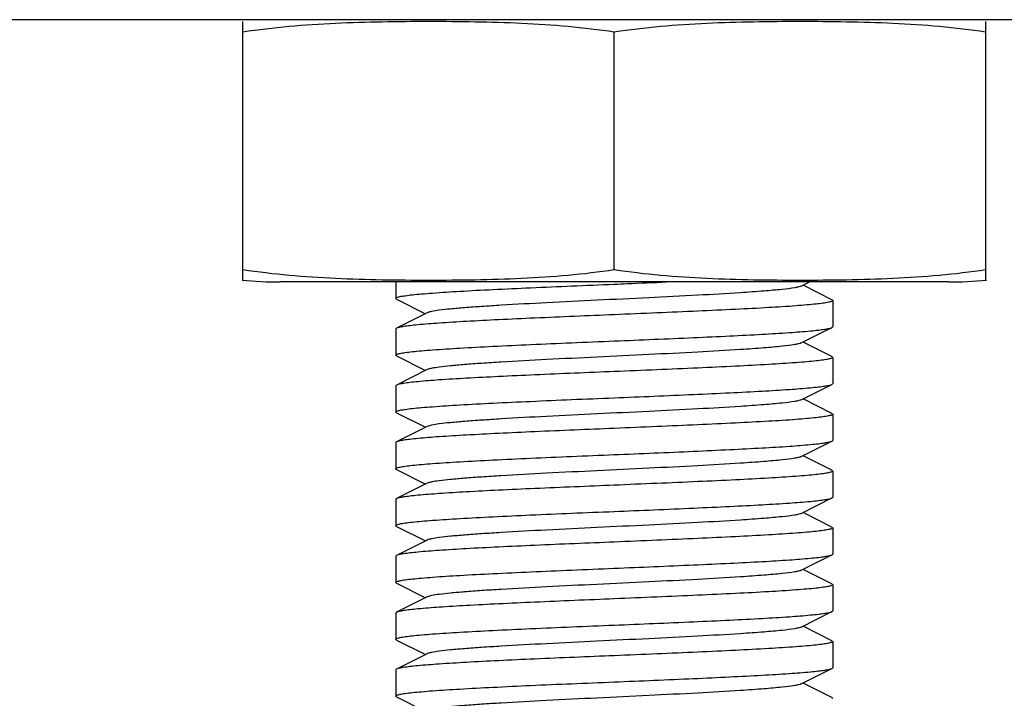
# Model space of a CAD drawing. Units: millimetres. Extents: x 783 to 5206, y 676 to 6796.
# Drawn here: x 3011 to 3034, y 4840 to 4856 of the extents above; entities that cross this region are included whole.
import ezdxf

# ---------------------------------------------------------------- set-up
doc = ezdxf.new("R2010")
doc.units = ezdxf.units.MM

msp = doc.modelspace()

# ---------------------------------------------------------------- linework, layer by layer
for p, q in [((3049.75, 4855.812), (2999.75, 4855.812)), ((3016.25, 4849.856), (3016.25, 4855.769)), ((3033.25, 4855.769), (3033.25, 4849.856)), ((3024.75, 4850.097), (3024.75, 4855.527)), ((3032.4, 4849.812), (3017.1, 4849.812)), ((3032.4, 4849.812), (3017.1, 4849.812)), ((3019.75, 4849.812), (3019.75, 4849.437)), ((3029.03, 4849.718), (3029.219, 4849.812)), ((3029.733, 4849.405), (3029.07, 4849.737)), ((3019.767, 4849.42), (3019.75, 4849.437)), ((3019.767, 4849.42), (3020.43, 4849.087)), ((3029.75, 4849.387), (3029.75, 4848.787)), ((3020.47, 4849.107), (3019.767, 4848.755)), ((3019.767, 4848.755), (3019.75, 4848.737)), ((3019.75, 4848.737), (3019.75, 4848.137)), ((3029.03, 4848.418), (3029.733, 4848.77)), ((3029.733, 4848.77), (3029.75, 4848.787)), ((3029.733, 4848.105), (3029.07, 4848.437)), ((3019.767, 4848.12), (3019.75, 4848.137)), ((3019.767, 4848.12), (3020.43, 4847.787)), ((3029.733, 4848.105), (3029.75, 4848.087)), ((3029.75, 4848.087), (3029.75, 4847.487)), ((3020.47, 4847.807), (3019.767, 4847.455)), ((3019.767, 4847.455), (3019.75, 4847.437)), ((3019.75, 4847.437), (3019.75, 4846.837)), ((3029.03, 4847.118), (3029.733, 4847.47)), ((3029.733, 4847.47), (3029.75, 4847.487)), ((3029.733, 4846.805), (3029.07, 4847.137)), ((3019.767, 4846.82), (3020.43, 4846.487)), ((3029.733, 4846.805), (3029.75, 4846.787)), ((3029.75, 4846.787), (3029.75, 4846.187)), ((3020.47, 4846.507), (3019.767, 4846.155)), ((3019.75, 4846.137), (3019.75, 4845.537)), ((3029.03, 4845.818), (3029.733, 4846.17)), ((3029.733, 4846.17), (3029.75, 4846.187)), ((3029.733, 4845.505), (3029.07, 4845.837)), ((3019.767, 4845.52), (3020.43, 4845.187)), ((3029.733, 4845.505), (3029.75, 4845.487)), ((3029.75, 4845.487), (3029.75, 4844.887)), ((3020.47, 4845.207), (3019.767, 4844.855)), ((3019.767, 4844.855), (3019.75, 4844.837)), ((3019.75, 4844.837), (3019.75, 4844.237)), ((3029.03, 4844.518), (3029.733, 4844.87)), ((3029.733, 4844.87), (3029.75, 4844.887)), ((3029.733, 4844.205), (3029.07, 4844.537)), ((3019.767, 4844.22), (3019.75, 4844.237)), ((3019.767, 4844.22), (3020.43, 4843.887)), ((3029.733, 4844.205), (3029.75, 4844.187)), ((3029.75, 4844.187), (3029.75, 4843.587)), ((3020.47, 4843.907), (3019.767, 4843.555)), ((3019.767, 4843.555), (3019.75, 4843.537)), ((3029.03, 4843.218), (3029.733, 4843.57)), ((3029.733, 4843.57), (3029.75, 4843.587)), ((3019.75, 4843.537), (3019.75, 4842.937)), ((3029.733, 4842.905), (3029.07, 4843.237)), ((3019.767, 4842.92), (3019.75, 4842.937)), ((3019.767, 4842.92), (3020.43, 4842.587)), ((3029.733, 4842.905), (3029.75, 4842.887)), ((3029.75, 4842.887), (3029.75, 4842.287)), ((3020.47, 4842.607), (3019.767, 4842.255)), ((3019.767, 4842.255), (3019.75, 4842.237)), ((3019.75, 4842.237), (3019.75, 4841.637)), ((3029.03, 4841.918), (3029.733, 4842.27)), ((3029.733, 4842.27), (3029.75, 4842.287)), ((3029.733, 4841.605), (3029.07, 4841.937)), ((3019.767, 4841.62), (3020.43, 4841.287)), ((3029.733, 4841.605), (3029.75, 4841.587)), ((3029.75, 4841.587), (3029.75, 4840.987)), ((3020.47, 4841.307), (3019.767, 4840.955)), ((3019.75, 4840.937), (3019.75, 4840.337)), ((3029.03, 4840.618), (3029.733, 4840.97)), ((3029.733, 4840.305), (3029.07, 4840.637)), ((3019.767, 4840.32), (3019.75, 4840.337)), ((3019.767, 4840.32), (3020.43, 4839.987)), ((3029.733, 4840.305), (3029.75, 4840.287))]:
    msp.add_line(p, q)
for centre, start, end in [((3017.1, 4858.177), 264.0451, 270), ((3032.4, 4858.177), 270, 275.9549)]:
    msp.add_arc(centre, 8.365, start, end)
for points, knots in [([(3024.75, 4855.527), (3024.048, 4855.636), (3022.983, 4855.722), (3021.564, 4855.763), (3020.5, 4855.772), (3019.435, 4855.763), (3018.016, 4855.722), (3016.952, 4855.636), (3016.25, 4855.527)], [0, 0, 0, 0, 0.250094, 0.375054, 0.5, 0.624946, 0.749906, 1, 1, 1, 1]), ([(3033.25, 4855.527), (3032.548, 4855.636), (3031.484, 4855.722), (3030.064, 4855.763), (3029, 4855.772), (3027.935, 4855.763), (3026.516, 4855.722), (3025.452, 4855.636), (3024.75, 4855.527)], [0, 0, 0, 0, 0.250092, 0.375053, 0.5, 0.624947, 0.749908, 1, 1, 1, 1]), ([(3016.25, 4850.097), (3016.952, 4849.989), (3018.016, 4849.903), (3019.435, 4849.861), (3020.5, 4849.853), (3021.564, 4849.861), (3022.983, 4849.903), (3024.048, 4849.989), (3024.75, 4850.097)], [0, 0, 0, 0, 0.250092, 0.375053, 0.5, 0.624947, 0.749908, 1, 1, 1, 1]), ([(3024.75, 4850.097), (3025.452, 4849.989), (3026.516, 4849.903), (3027.935, 4849.861), (3029, 4849.853), (3030.064, 4849.861), (3031.484, 4849.903), (3032.548, 4849.989), (3033.25, 4850.097)], [0, 0, 0, 0, 0.250092, 0.375053, 0.5, 0.624947, 0.749908, 1, 1, 1, 1]), ([(3019.75, 4849.437), (3019.75, 4849.448), (3019.792, 4849.466), (3019.858, 4849.482), (3019.981, 4849.502), (3020.144, 4849.521), (3020.354, 4849.541), (3020.715, 4849.569), (3021.259, 4849.604), (3022.007, 4849.643), (3022.861, 4849.683), (3023.787, 4849.723), (3024.425, 4849.749), (3024.75, 4849.762)], [0, 0, 0, 0, 0.006282, 0.021182, 0.045268, 0.078454, 0.120432, 0.170844, 0.29497, 0.44613, 0.618477, 0.805582, 1, 1, 1, 1]), ([(3029.03, 4849.718), (3029.012, 4849.709), (3028.963, 4849.695), (3028.818, 4849.666), (3028.551, 4849.635), (3028.137, 4849.599), (3027.493, 4849.554), (3026.614, 4849.504), (3025.518, 4849.449), (3024.364, 4849.394), (3023.239, 4849.339), (3022.359, 4849.292), (3021.734, 4849.252), (3021.346, 4849.224), (3021.022, 4849.196), (3020.769, 4849.17), (3020.593, 4849.142), (3020.5, 4849.123), (3020.47, 4849.107)], [0, 0, 0, 0, 0.006898, 0.017822, 0.051662, 0.100561, 0.162944, 0.277093, 0.408132, 0.546134, 0.680639, 0.801455, 0.853815, 0.899441, 0.937481, 0.967229, 0.988149, 1, 1, 1, 1]), ([(3024.75, 4849.762), (3024.85, 4849.767), (3025.249, 4849.783), (3025.648, 4849.8), (3025.946, 4849.812)], [0, 0, 0, 0, 0.251864, 1, 1, 1, 1]), ([(3029.75, 4849.387), (3029.75, 4849.377), (3029.707, 4849.359), (3029.642, 4849.343), (3029.518, 4849.323), (3029.355, 4849.304), (3029.145, 4849.284), (3028.784, 4849.255), (3028.24, 4849.221), (3027.492, 4849.182), (3026.639, 4849.142), (3025.713, 4849.102), (3025.075, 4849.076), (3024.75, 4849.062)], [0, 0, 0, 0, 0.006266, 0.021169, 0.045268, 0.078424, 0.120399, 0.170801, 0.294913, 0.446051, 0.618429, 0.805619, 1, 1, 1, 1]), ([(3029.733, 4849.405), (3029.735, 4849.403), (3029.742, 4849.399), (3029.75, 4849.393), (3029.75, 4849.387)], [0, 0, 0, 0, 0.349123, 1, 1, 1, 1]), ([(3024.75, 4849.062), (3024.144, 4849.037), (3023.261, 4849.001), (3022.132, 4848.949), (3021.402, 4848.912), (3020.787, 4848.874), (3020.357, 4848.842), (3020.086, 4848.814), (3019.942, 4848.796), (3019.84, 4848.778), (3019.786, 4848.764), (3019.767, 4848.755)], [0, 0, 0, 0, 0.364146, 0.530441, 0.678518, 0.803233, 0.900332, 0.937464, 0.966569, 0.987415, 1, 1, 1, 1]), ([(3024.75, 4848.462), (3025.356, 4848.487), (3026.238, 4848.524), (3027.367, 4848.576), (3028.097, 4848.613), (3028.712, 4848.65), (3029.143, 4848.683), (3029.413, 4848.71), (3029.557, 4848.729), (3029.659, 4848.747), (3029.714, 4848.761), (3029.733, 4848.77)], [0, 0, 0, 0, 0.36415, 0.530444, 0.678515, 0.803228, 0.900327, 0.937459, 0.966564, 0.987411, 1, 1, 1, 1]), ([(3019.75, 4848.137), (3019.75, 4848.148), (3019.792, 4848.166), (3019.858, 4848.182), (3019.981, 4848.202), (3020.144, 4848.221), (3020.354, 4848.241), (3020.715, 4848.269), (3021.259, 4848.304), (3022.007, 4848.343), (3022.861, 4848.383), (3023.787, 4848.423), (3024.425, 4848.449), (3024.75, 4848.462)], [0, 0, 0, 0, 0.006281, 0.021178, 0.045262, 0.078447, 0.120422, 0.170833, 0.294959, 0.446136, 0.618491, 0.805588, 1, 1, 1, 1]), ([(3029.03, 4848.418), (3029.012, 4848.409), (3028.963, 4848.395), (3028.818, 4848.366), (3028.551, 4848.335), (3028.137, 4848.299), (3027.493, 4848.254), (3026.614, 4848.204), (3025.518, 4848.149), (3024.364, 4848.094), (3023.239, 4848.039), (3022.359, 4847.992), (3021.734, 4847.952), (3021.346, 4847.924), (3021.022, 4847.896), (3020.769, 4847.87), (3020.593, 4847.842), (3020.5, 4847.822), (3020.47, 4847.807)], [0, 0, 0, 0, 0.006905, 0.017834, 0.051665, 0.100565, 0.162952, 0.277097, 0.408134, 0.546136, 0.680642, 0.80146, 0.853812, 0.899447, 0.937478, 0.967234, 0.988149, 1, 1, 1, 1]), ([(3029.75, 4848.087), (3029.75, 4848.077), (3029.707, 4848.059), (3029.642, 4848.043), (3029.518, 4848.023), (3029.355, 4848.004), (3029.145, 4847.984), (3028.784, 4847.955), (3028.24, 4847.921), (3027.492, 4847.882), (3026.639, 4847.842), (3025.713, 4847.802), (3025.075, 4847.776), (3024.75, 4847.762)], [0, 0, 0, 0, 0.006284, 0.021183, 0.045271, 0.078461, 0.120441, 0.170854, 0.294974, 0.446121, 0.618468, 0.805583, 1, 1, 1, 1]), ([(3024.75, 4847.762), (3024.144, 4847.737), (3023.261, 4847.701), (3022.132, 4847.649), (3021.402, 4847.612), (3020.787, 4847.574), (3020.357, 4847.542), (3020.087, 4847.514), (3019.942, 4847.496), (3019.84, 4847.478), (3019.786, 4847.464), (3019.767, 4847.455)], [0, 0, 0, 0, 0.364167, 0.53047, 0.678528, 0.803229, 0.900323, 0.937456, 0.966566, 0.987415, 1, 1, 1, 1]), ([(3024.75, 4847.162), (3025.356, 4847.187), (3026.238, 4847.224), (3027.367, 4847.276), (3028.097, 4847.313), (3028.712, 4847.35), (3029.143, 4847.383), (3029.413, 4847.41), (3029.557, 4847.429), (3029.659, 4847.447), (3029.714, 4847.461), (3029.733, 4847.47)], [0, 0, 0, 0, 0.364148, 0.530442, 0.678513, 0.803226, 0.900328, 0.93746, 0.966568, 0.987416, 1, 1, 1, 1]), ([(3019.75, 4846.837), (3019.75, 4846.848), (3019.792, 4846.866), (3019.858, 4846.881), (3019.981, 4846.902), (3020.144, 4846.921), (3020.354, 4846.941), (3020.715, 4846.969), (3021.259, 4847.004), (3022.007, 4847.043), (3022.861, 4847.083), (3023.787, 4847.123), (3024.425, 4847.149), (3024.75, 4847.162)], [0, 0, 0, 0, 0.006265, 0.021169, 0.045255, 0.078424, 0.120407, 0.170802, 0.294912, 0.446074, 0.618452, 0.805554, 1, 1, 1, 1]), ([(3029.03, 4847.118), (3029.012, 4847.109), (3028.963, 4847.095), (3028.818, 4847.066), (3028.551, 4847.035), (3028.137, 4846.999), (3027.493, 4846.954), (3026.614, 4846.904), (3025.518, 4846.849), (3024.364, 4846.794), (3023.239, 4846.739), (3022.359, 4846.692), (3021.734, 4846.652), (3021.346, 4846.624), (3021.022, 4846.596), (3020.769, 4846.57), (3020.593, 4846.542), (3020.5, 4846.522), (3020.47, 4846.507)], [0, 0, 0, 0, 0.0069, 0.017838, 0.05166, 0.100571, 0.162951, 0.277096, 0.408134, 0.546139, 0.680649, 0.801467, 0.853817, 0.899452, 0.937488, 0.967238, 0.988161, 1, 1, 1, 1]), ([(3019.767, 4846.82), (3019.764, 4846.822), (3019.757, 4846.825), (3019.75, 4846.832), (3019.75, 4846.837)], [0, 0, 0, 0, 0.349034, 1, 1, 1, 1]), ([(3029.75, 4846.787), (3029.75, 4846.777), (3029.707, 4846.759), (3029.642, 4846.743), (3029.518, 4846.723), (3029.355, 4846.704), (3029.145, 4846.684), (3028.784, 4846.655), (3028.24, 4846.621), (3027.492, 4846.582), (3026.639, 4846.542), (3025.713, 4846.502), (3025.075, 4846.476), (3024.75, 4846.462)], [0, 0, 0, 0, 0.006283, 0.021181, 0.045267, 0.078453, 0.120429, 0.170841, 0.294969, 0.446143, 0.618493, 0.805589, 1, 1, 1, 1]), ([(3024.75, 4846.462), (3024.144, 4846.437), (3023.261, 4846.401), (3022.132, 4846.349), (3021.402, 4846.312), (3020.787, 4846.274), (3020.357, 4846.242), (3020.086, 4846.214), (3019.942, 4846.196), (3019.84, 4846.178), (3019.786, 4846.164), (3019.767, 4846.155)], [0, 0, 0, 0, 0.364149, 0.530451, 0.678528, 0.803244, 0.900335, 0.937473, 0.966559, 0.987418, 1, 1, 1, 1]), ([(3019.767, 4846.155), (3019.764, 4846.153), (3019.757, 4846.149), (3019.75, 4846.143), (3019.75, 4846.137)], [0, 0, 0, 0, 0.349161, 1, 1, 1, 1]), ([(3024.75, 4845.862), (3025.356, 4845.887), (3026.238, 4845.924), (3027.367, 4845.976), (3028.098, 4846.013), (3028.713, 4846.05), (3029.143, 4846.083), (3029.413, 4846.11), (3029.557, 4846.129), (3029.659, 4846.147), (3029.714, 4846.161), (3029.733, 4846.17)], [0, 0, 0, 0, 0.364162, 0.530489, 0.678573, 0.803283, 0.900365, 0.937481, 0.966578, 0.987422, 1, 1, 1, 1]), ([(3019.75, 4845.537), (3019.75, 4845.548), (3019.792, 4845.566), (3019.858, 4845.582), (3019.981, 4845.602), (3020.144, 4845.621), (3020.354, 4845.641), (3020.715, 4845.669), (3021.259, 4845.704), (3022.007, 4845.743), (3022.861, 4845.783), (3023.787, 4845.823), (3024.425, 4845.849), (3024.75, 4845.862)], [0, 0, 0, 0, 0.006289, 0.02119, 0.045282, 0.078462, 0.12043, 0.170838, 0.294949, 0.446114, 0.618484, 0.805604, 1, 1, 1, 1]), ([(3029.03, 4845.818), (3029.012, 4845.809), (3028.963, 4845.795), (3028.818, 4845.766), (3028.551, 4845.735), (3028.137, 4845.699), (3027.493, 4845.654), (3026.614, 4845.604), (3025.518, 4845.549), (3024.364, 4845.494), (3023.239, 4845.439), (3022.359, 4845.392), (3021.734, 4845.352), (3021.346, 4845.324), (3021.022, 4845.296), (3020.769, 4845.27), (3020.593, 4845.242), (3020.5, 4845.222), (3020.47, 4845.207)], [0, 0, 0, 0, 0.00689, 0.01783, 0.051654, 0.100569, 0.162942, 0.277091, 0.408133, 0.54614, 0.680649, 0.801465, 0.853822, 0.899448, 0.937494, 0.967232, 0.988168, 1, 1, 1, 1]), ([(3019.767, 4845.52), (3019.764, 4845.522), (3019.757, 4845.525), (3019.75, 4845.532), (3019.75, 4845.537)], [0, 0, 0, 0, 0.349545, 1, 1, 1, 1]), ([(3029.75, 4845.487), (3029.75, 4845.477), (3029.707, 4845.459), (3029.642, 4845.443), (3029.518, 4845.423), (3029.355, 4845.404), (3029.145, 4845.384), (3028.784, 4845.355), (3028.24, 4845.321), (3027.492, 4845.282), (3026.639, 4845.242), (3025.713, 4845.202), (3025.075, 4845.176), (3024.75, 4845.162)], [0, 0, 0, 0, 0.006282, 0.021179, 0.045266, 0.078449, 0.120423, 0.170834, 0.29496, 0.446137, 0.618493, 0.805592, 1, 1, 1, 1]), ([(3024.75, 4845.162), (3024.144, 4845.137), (3023.261, 4845.101), (3022.132, 4845.049), (3021.402, 4845.012), (3020.787, 4844.974), (3020.357, 4844.942), (3020.087, 4844.914), (3019.942, 4844.896), (3019.84, 4844.878), (3019.786, 4844.864), (3019.767, 4844.855)], [0, 0, 0, 0, 0.364144, 0.530437, 0.678508, 0.80322, 0.900321, 0.937456, 0.966562, 0.98741, 1, 1, 1, 1]), ([(3024.75, 4844.562), (3025.356, 4844.587), (3026.239, 4844.624), (3027.367, 4844.676), (3028.098, 4844.713), (3028.713, 4844.75), (3029.143, 4844.783), (3029.413, 4844.81), (3029.557, 4844.829), (3029.659, 4844.847), (3029.714, 4844.861), (3029.733, 4844.87)], [0, 0, 0, 0, 0.364186, 0.5305, 0.678561, 0.803261, 0.900347, 0.937471, 0.966574, 0.98742, 1, 1, 1, 1]), ([(3019.75, 4844.237), (3019.75, 4844.248), (3019.792, 4844.266), (3019.858, 4844.282), (3019.981, 4844.302), (3020.145, 4844.321), (3020.354, 4844.341), (3020.715, 4844.369), (3021.259, 4844.404), (3022.007, 4844.443), (3022.861, 4844.483), (3023.787, 4844.523), (3024.425, 4844.549), (3024.75, 4844.562)], [0, 0, 0, 0, 0.006286, 0.021189, 0.04528, 0.078473, 0.120455, 0.170868, 0.294987, 0.446131, 0.618476, 0.805586, 1, 1, 1, 1]), ([(3029.03, 4844.518), (3029.012, 4844.509), (3028.963, 4844.495), (3028.818, 4844.466), (3028.551, 4844.435), (3028.137, 4844.399), (3027.493, 4844.354), (3026.614, 4844.304), (3025.518, 4844.249), (3024.364, 4844.194), (3023.239, 4844.139), (3022.359, 4844.092), (3021.734, 4844.052), (3021.346, 4844.024), (3021.022, 4843.996), (3020.769, 4843.97), (3020.593, 4843.942), (3020.5, 4843.923), (3020.47, 4843.907)], [0, 0, 0, 0, 0.00689, 0.017821, 0.051656, 0.100564, 0.162938, 0.277089, 0.408132, 0.546137, 0.680644, 0.801459, 0.853823, 0.899443, 0.937492, 0.96723, 0.988161, 1, 1, 1, 1]), ([(3029.75, 4844.187), (3029.75, 4844.177), (3029.707, 4844.159), (3029.642, 4844.143), (3029.518, 4844.123), (3029.355, 4844.104), (3029.145, 4844.084), (3028.784, 4844.055), (3028.24, 4844.021), (3027.492, 4843.982), (3026.639, 4843.942), (3025.713, 4843.902), (3025.075, 4843.876), (3024.75, 4843.862)], [0, 0, 0, 0, 0.006288, 0.021195, 0.045284, 0.078473, 0.120451, 0.170865, 0.294992, 0.446149, 0.618492, 0.80559, 1, 1, 1, 1]), ([(3024.75, 4843.862), (3024.144, 4843.837), (3023.261, 4843.801), (3022.132, 4843.749), (3021.402, 4843.712), (3020.787, 4843.674), (3020.357, 4843.642), (3020.086, 4843.614), (3019.942, 4843.596), (3019.84, 4843.578), (3019.786, 4843.564), (3019.767, 4843.555)], [0, 0, 0, 0, 0.364159, 0.530483, 0.678568, 0.803279, 0.900363, 0.93748, 0.966577, 0.987421, 1, 1, 1, 1]), ([(3024.75, 4843.262), (3025.356, 4843.287), (3026.238, 4843.324), (3027.367, 4843.376), (3028.098, 4843.413), (3028.713, 4843.45), (3029.143, 4843.483), (3029.413, 4843.51), (3029.557, 4843.529), (3029.659, 4843.547), (3029.714, 4843.561), (3029.733, 4843.57)], [0, 0, 0, 0, 0.364151, 0.530472, 0.678559, 0.803272, 0.900359, 0.937478, 0.966577, 0.987421, 1, 1, 1, 1]), ([(3019.75, 4842.937), (3019.75, 4842.948), (3019.792, 4842.966), (3019.858, 4842.982), (3019.981, 4843.002), (3020.145, 4843.021), (3020.354, 4843.041), (3020.715, 4843.069), (3021.259, 4843.104), (3022.007, 4843.143), (3022.861, 4843.183), (3023.787, 4843.223), (3024.425, 4843.249), (3024.75, 4843.262)], [0, 0, 0, 0, 0.006287, 0.021192, 0.045281, 0.078469, 0.120447, 0.17086, 0.294986, 0.446145, 0.618488, 0.805588, 1, 1, 1, 1]), ([(3029.03, 4843.218), (3029.012, 4843.209), (3028.963, 4843.195), (3028.818, 4843.166), (3028.551, 4843.135), (3028.137, 4843.099), (3027.493, 4843.054), (3026.614, 4843.004), (3025.518, 4842.949), (3024.364, 4842.894), (3023.239, 4842.839), (3022.359, 4842.792), (3021.734, 4842.752), (3021.346, 4842.724), (3021.022, 4842.696), (3020.769, 4842.67), (3020.593, 4842.642), (3020.5, 4842.623), (3020.47, 4842.607)], [0, 0, 0, 0, 0.006898, 0.017822, 0.051662, 0.100561, 0.162944, 0.277093, 0.408132, 0.546134, 0.680639, 0.801455, 0.853815, 0.899441, 0.937481, 0.967229, 0.988149, 1, 1, 1, 1]), ([(3029.75, 4842.887), (3029.75, 4842.877), (3029.707, 4842.859), (3029.642, 4842.843), (3029.518, 4842.823), (3029.355, 4842.804), (3029.145, 4842.784), (3028.784, 4842.755), (3028.24, 4842.721), (3027.492, 4842.682), (3026.639, 4842.642), (3025.713, 4842.602), (3025.075, 4842.576), (3024.75, 4842.562)], [0, 0, 0, 0, 0.006282, 0.021182, 0.045266, 0.078453, 0.120431, 0.170843, 0.294968, 0.446129, 0.618477, 0.80558, 1, 1, 1, 1]), ([(3024.75, 4842.562), (3024.144, 4842.537), (3023.261, 4842.501), (3022.132, 4842.449), (3021.402, 4842.412), (3020.787, 4842.374), (3020.357, 4842.342), (3020.086, 4842.314), (3019.942, 4842.296), (3019.84, 4842.278), (3019.786, 4842.264), (3019.767, 4842.255)], [0, 0, 0, 0, 0.364143, 0.53044, 0.678523, 0.803239, 0.900337, 0.937467, 0.966571, 0.987417, 1, 1, 1, 1]), ([(3024.75, 4841.962), (3025.356, 4841.987), (3026.239, 4842.024), (3027.367, 4842.076), (3028.098, 4842.113), (3028.713, 4842.15), (3029.143, 4842.183), (3029.413, 4842.21), (3029.557, 4842.229), (3029.659, 4842.247), (3029.714, 4842.261), (3029.733, 4842.27)], [0, 0, 0, 0, 0.364185, 0.530504, 0.678572, 0.803269, 0.900349, 0.937473, 0.966575, 0.987419, 1, 1, 1, 1]), ([(3019.75, 4841.637), (3019.75, 4841.648), (3019.792, 4841.666), (3019.858, 4841.681), (3019.981, 4841.702), (3020.144, 4841.721), (3020.354, 4841.741), (3020.715, 4841.769), (3021.259, 4841.804), (3022.007, 4841.843), (3022.861, 4841.883), (3023.787, 4841.923), (3024.425, 4841.949), (3024.75, 4841.962)], [0, 0, 0, 0, 0.006269, 0.021172, 0.04526, 0.078451, 0.120434, 0.170842, 0.294964, 0.446115, 0.618465, 0.805572, 1, 1, 1, 1]), ([(3029.03, 4841.918), (3029.012, 4841.909), (3028.963, 4841.895), (3028.818, 4841.866), (3028.551, 4841.835), (3028.137, 4841.799), (3027.493, 4841.754), (3026.614, 4841.704), (3025.518, 4841.649), (3024.364, 4841.594), (3023.239, 4841.539), (3022.359, 4841.492), (3021.734, 4841.452), (3021.346, 4841.424), (3021.022, 4841.396), (3020.769, 4841.37), (3020.593, 4841.342), (3020.5, 4841.323), (3020.47, 4841.307)], [0, 0, 0, 0, 0.006905, 0.017834, 0.051666, 0.100566, 0.162953, 0.2771, 0.408138, 0.546141, 0.680647, 0.801464, 0.853816, 0.899449, 0.937478, 0.967233, 0.988152, 1, 1, 1, 1]), ([(3019.767, 4841.62), (3019.764, 4841.622), (3019.757, 4841.625), (3019.75, 4841.632), (3019.75, 4841.637)], [0, 0, 0, 0, 0.348703, 1, 1, 1, 1]), ([(3029.75, 4841.587), (3029.75, 4841.577), (3029.707, 4841.559), (3029.642, 4841.543), (3029.518, 4841.523), (3029.355, 4841.504), (3029.145, 4841.484), (3028.784, 4841.455), (3028.24, 4841.421), (3027.492, 4841.382), (3026.639, 4841.342), (3025.713, 4841.302), (3025.075, 4841.276), (3024.75, 4841.262)], [0, 0, 0, 0, 0.006285, 0.021186, 0.045276, 0.078467, 0.120447, 0.170859, 0.294974, 0.446119, 0.618468, 0.805585, 1, 1, 1, 1]), ([(3024.75, 4841.262), (3024.144, 4841.237), (3023.261, 4841.201), (3022.132, 4841.149), (3021.402, 4841.112), (3020.787, 4841.074), (3020.357, 4841.042), (3020.086, 4841.014), (3019.942, 4840.996), (3019.84, 4840.978), (3019.786, 4840.964), (3019.767, 4840.955)], [0, 0, 0, 0, 0.364164, 0.530464, 0.678524, 0.803226, 0.900317, 0.937453, 0.96656, 0.987412, 1, 1, 1, 1]), ([(3019.767, 4840.955), (3019.764, 4840.953), (3019.757, 4840.949), (3019.75, 4840.943), (3019.75, 4840.937)], [0, 0, 0, 0, 0.349746, 1, 1, 1, 1]), ([(3024.75, 4840.662), (3025.356, 4840.687), (3026.238, 4840.724), (3027.367, 4840.776), (3028.097, 4840.813), (3028.712, 4840.85), (3029.143, 4840.883), (3029.413, 4840.91), (3029.557, 4840.929), (3029.659, 4840.947), (3029.714, 4840.961), (3029.733, 4840.97)], [0, 0, 0, 0, 0.36414, 0.530435, 0.678515, 0.803231, 0.90033, 0.937462, 0.966567, 0.987413, 1, 1, 1, 1]), ([(3029.733, 4840.97), (3029.735, 4840.972), (3029.742, 4840.975), (3029.75, 4840.982), (3029.75, 4840.987)], [0, 0, 0, 0, 0.349542, 1, 1, 1, 1]), ([(3019.75, 4840.337), (3019.75, 4840.348), (3019.792, 4840.366), (3019.858, 4840.382), (3019.981, 4840.402), (3020.144, 4840.421), (3020.354, 4840.441), (3020.715, 4840.469), (3021.259, 4840.504), (3022.007, 4840.543), (3022.861, 4840.583), (3023.787, 4840.623), (3024.425, 4840.649), (3024.75, 4840.662)], [0, 0, 0, 0, 0.006283, 0.021182, 0.045268, 0.078454, 0.120431, 0.170844, 0.29497, 0.44613, 0.618477, 0.805582, 1, 1, 1, 1]), ([(3029.03, 4840.618), (3029.012, 4840.609), (3028.963, 4840.595), (3028.818, 4840.566), (3028.551, 4840.535), (3028.137, 4840.499), (3027.493, 4840.454), (3026.614, 4840.404), (3025.518, 4840.349), (3024.364, 4840.294), (3023.239, 4840.239), (3022.359, 4840.192), (3021.734, 4840.152), (3021.346, 4840.124), (3021.022, 4840.096), (3020.769, 4840.07), (3020.593, 4840.042), (3020.5, 4840.022), (3020.47, 4840.007)], [0, 0, 0, 0, 0.0069, 0.017839, 0.05166, 0.100571, 0.162951, 0.277096, 0.408135, 0.54614, 0.680649, 0.801467, 0.853816, 0.899451, 0.937486, 0.967234, 0.98816, 1, 1, 1, 1])]:
    msp.add_open_spline(points, degree=3, knots=knots)

doc.saveas('drawing.dxf')
